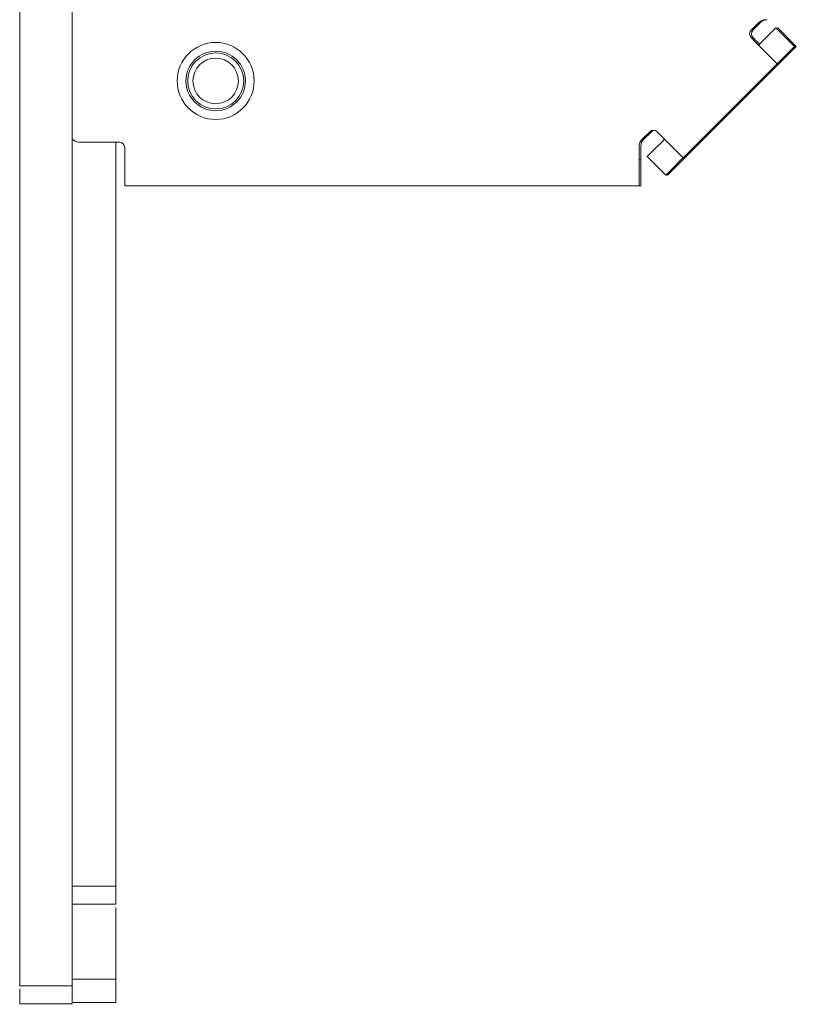
# Model space of a CAD drawing. Units: millimetres. Extents: x 6 to 205, y 5 to 301.
# Drawn here: x 89 to 94, y 247 to 254 of the extents above; entities that cross this region are included whole.
import ezdxf

# ---------------------------------------------------------------- set-up
doc = ezdxf.new("R2010")
doc.units = ezdxf.units.MM

msp = doc.modelspace()

# ---------------------------------------------------------------- linework, layer by layer
at = {"color": 7, "linetype": 'Continuous', "lineweight": 18}
for p, q in [((88.8962, 276.2143), (88.8962, 246.8437)), ((89.2712, 276.2143), (89.2712, 246.8437)), ((94.1211, 253.6694), (94.1779, 253.7262)), ((94.1336, 253.6694), (94.1904, 253.7262)), ((94.2447, 253.6331), (94.2983, 253.6866)), ((94.2983, 253.6866), (94.4309, 253.5541)), ((94.3046, 253.6804), (94.3108, 253.6866)), ((94.3108, 253.6866), (94.4434, 253.5541)), ((94.1481, 253.5894), (94.1211, 253.6164)), ((94.1429, 253.6071), (94.1336, 253.6164)), ((94.1808, 253.5692), (94.1429, 253.6071)), ((94.2447, 253.6331), (94.1906, 253.579)), ((94.1481, 253.5894), (94.3071, 253.4303)), ((94.1746, 253.5629), (94.1906, 253.579)), ((94.4309, 253.5541), (94.3773, 253.5005)), ((94.4434, 253.5541), (94.3992, 253.5099)), ((94.3992, 253.5099), (93.5683, 252.679)), ((94.3773, 253.5005), (94.3232, 253.4464)), ((93.6354, 252.7586), (94.3071, 253.4303)), ((94.3232, 253.4464), (94.3071, 253.4303)), ((93.3395, 252.8878), (93.3963, 252.9446)), ((93.352, 252.8878), (93.4088, 252.9446)), ((93.4493, 252.9446), (93.4763, 252.9177)), ((93.6354, 252.7586), (93.4763, 252.9177)), ((93.4867, 252.8751), (93.5028, 252.8912)), ((89.3212, 252.8695), (89.6087, 252.8695)), ((89.5837, 247.5568), (89.5837, 252.8695)), ((89.6462, 252.832), (89.6462, 252.782)), ((93.3212, 252.782), (93.3212, 252.8436)), ((93.3337, 252.807), (93.3337, 252.8436)), ((93.3791, 252.7674), (93.4326, 252.821)), ((93.4867, 252.8751), (93.4326, 252.821)), ((89.6462, 252.557), (89.6462, 252.782)), ((93.3212, 252.782), (93.3212, 252.557)), ((93.3337, 252.7445), (93.3337, 252.807)), ((93.5117, 252.6348), (93.3791, 252.7674)), ((93.6354, 252.7586), (93.6193, 252.7425)), ((93.3212, 252.7445), (93.3337, 252.7445)), ((93.3337, 252.7445), (93.3337, 252.557)), ((93.5652, 252.6884), (93.5117, 252.6348)), ((93.5683, 252.679), (93.5242, 252.6348)), ((93.6193, 252.7425), (93.5652, 252.6884)), ((93.5242, 252.6348), (93.5179, 252.6411)), ((89.6462, 252.557), (93.3212, 252.557)), ((93.3337, 252.557), (93.3212, 252.557)), ((89.5837, 247.5568), (89.2712, 247.5568)), ((89.5837, 247.4262), (89.2712, 247.4262)), ((89.5837, 247.4043), (89.5837, 247.057)), ((89.5837, 247.057), (89.5837, 246.8916)), ((89.2712, 246.8437), (88.8962, 246.8437)), ((89.2712, 246.8916), (89.5837, 246.8916)), ((88.8962, 246.7163), (89.2712, 246.7163)), ((89.2712, 246.7251), (89.5837, 246.7251))]:
    msp.add_line(p, q, dxfattribs=at)
for radius in [0.275, 0.2125, 0.2, 0.1625]:
    msp.add_circle((90.2962, 253.307), radius, dxfattribs=at)
for centre, radius, start, end in [((94.2221, 253.682), 0.0625, 90, 135), ((94.2346, 253.682), 0.0625, 90, 135), ((94.1476, 253.6429), 0.0375, 135, 225), ((94.1601, 253.6429), 0.0375, 135, 225), ((89.3212, 252.932), 0.0625, 216.8699, 270), ((93.4228, 252.9181), 0.0375, 45, 135), ((93.4353, 252.9181), 0.0375, 99.59407, 135), ((89.6087, 252.832), 0.0375, 0, 90), ((93.3837, 252.8436), 0.0625, 135, 180), ((93.3962, 252.8436), 0.0625, 135, 180)]:
    msp.add_arc(centre, radius, start, end, dxfattribs=at)
for points, knots in [([(89.5837, 247.4262), (89.5837, 247.457), (89.5837, 247.5164), (89.5837, 247.5436), (89.5837, 247.5568)], [0, 0, 0, 0, 0.519498, 1, 1, 1, 1]), ([(89.2712, 246.7251), (89.2712, 246.7418), (89.2712, 246.7685), (89.2712, 246.8232), (89.2712, 246.8437)], [0, 0, 0, 0, 0.6250317, 1, 1, 1, 1]), ([(89.5837, 246.7251), (89.5837, 246.7426), (89.5837, 246.7795), (89.5837, 246.8531), (89.5837, 246.8916)], [0, 0, 0, 0, 0.4763816, 1, 1, 1, 1]), ([(88.8962, 246.719), (88.8962, 246.7182), (88.8962, 246.7091), (88.8962, 246.7512), (88.8962, 246.8097), (88.8962, 246.8218)], [0, 0, 0, 0, 0.069719, 0.807956, 1, 1, 1, 1]), ([(89.2712, 246.8218), (89.2712, 246.8097), (89.2712, 246.7512), (89.2712, 246.7091), (89.2712, 246.7182), (89.2712, 246.719)], [0, 0, 0, 0, 0.192044, 0.930281, 1, 1, 1, 1])]:
    msp.add_open_spline(points, degree=3, knots=knots, dxfattribs=at)

doc.saveas('drawing.dxf')
